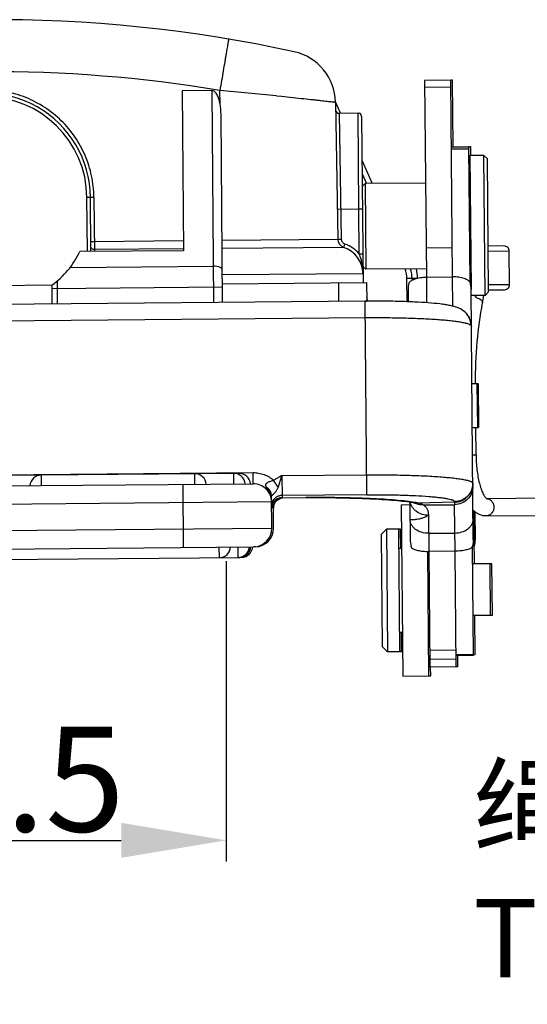
# Model space of a CAD drawing. Units: millimetres. Extents: x 849 to 1443, y 588 to 1008.
# Drawn here: x 1166 to 1195, y 789 to 845 of the extents above; entities that cross this region are included whole.
import ezdxf

# ---------------------------------------------------------------- set-up
doc = ezdxf.new("R2010")
doc.units = ezdxf.units.MM
doc.header["$LTSCALE"] = 65.395
doc.header["$PDMODE"] = 3
doc.header["$PDSIZE"] = 8
doc.layers.get('Defpoints').update_dxf_attribs({"linetype": 'CONTINUOUS'})
doc.layers.add('Dim', color=3, linetype='CONTINUOUS', lineweight=15)
doc.layers.add('文本', color=4, linetype='CONTINUOUS', lineweight=25)
doc.layers.add('PRT0350_1_SOLIDLINE', color=7, linetype='CONTINUOUS')
doc.styles.add('Romans字体', font='romans.shx', dxfattribs={"width": 0.75})
doc.styles.add('样式 3', font='simfang_0.ttf', dxfattribs={"width": 0.7, "height": 3.5})
doc.dimstyles.new('01', dxfattribs={"dimtxt": 8, "dimasz": 8, "dimexe": 1.2, "dimexo": 0.2, "dimgap": 0.5, "dimtad": 1, "dimdec": 1, "dimdsep": 46, "dimtxsty": 'Romans字体', "dimcen": 0, "dimclrd": 1, "dimclre": 6, "dimclrt": 4, "dimazin": 2, "dimtfac": 1, "dimtdec": 1, "dimtofl": 0, "dimtmove": 0, "dimatfit": 3, "dimfxl": 1, "dimtolj": 1, "dimtzin": 0, "dimarcsym": 0})

# ---------------------------------------------------------------- blocks, each defined once
blk = doc.blocks.new('*D6')
at = {"layer": 'Defpoints', "color": 0}
for p in [(1177.791, 814.641), (1150.291, 814.401), (1177.791, 798.481)]:
    blk.add_point(p, dxfattribs=at)
at = {"layer": 'Dim', "color": 6, "lineweight": -2}
for p, q in [((1150.291, 814.201), (1150.291, 797.281)), ((1177.791, 814.441), (1177.791, 797.281))]:
    blk.add_line(p, q, dxfattribs=at)
at = {"layer": 'Dim', "color": 1, "lineweight": -2}
blk.add_line((1156.291, 798.481), (1171.791, 798.481), dxfattribs=at)
at = {"layer": 'Dim', "color": 1}
for points in [[(1156.291, 799.481), (1156.291, 797.481), (1150.291, 798.481)], [(1171.791, 799.481), (1171.791, 797.481), (1177.791, 798.481)]]:
    blk.add_solid(points, dxfattribs=at)
at = {"layer": 'Dim', "color": 4, "insert": (1164.041, 801.981), "char_height": 8, "attachment_point": 5, "style": 'Romans字体'}
blk.add_mtext('\\A1;{\\H0.75x;27.5}', dxfattribs=at)

msp = doc.modelspace()

# ---------------------------------------------------------------- linework, layer by layer
at = {"layer": 'PRT0350_1_SOLIDLINE', "color": 7, "linetype": 'Continuous'}
for p, q in [((1190.622, 841.907), (1189.122, 841.893)), ((1189.122, 841.893), (1189.22, 830.663)), ((1190.722, 841.907), (1190.622, 841.907)), ((1190.72, 830.676), (1190.622, 841.906)), ((1190.755, 838.101), (1190.722, 841.907)), ((1176.977, 841.323), (1175.277, 841.308)), ((1175.277, 841.308), (1175.356, 832.168)), ((1177.082, 829.212), (1176.977, 841.323)), ((1177.433, 840.555), (1177.427, 841.326)), ((1189.125, 841.513), (1190.625, 841.526)), ((1180.656, 841.022), (1180.939, 840.993)), ((1184.025, 840.658), (1184.162, 832.826)), ((1184.025, 840.658), (1184.3, 840.052)), ((1177.582, 829.217), (1177.489, 839.96)), ((1184.236, 840.023), (1185.319, 840.042)), ((1184.236, 840.023), (1184.362, 832.829)), ((1185.369, 834.542), (1185.319, 840.042)), ((1185.5, 839.932), (1185.437, 840.003)), ((1185.522, 839.844), (1185.5, 839.932)), ((1185.522, 839.844), (1185.605, 830.355)), ((1190.655, 838.1), (1191.655, 838.109)), ((1191.656, 837.978), (1190.656, 837.969)), ((1191.755, 838.109), (1191.655, 838.109)), ((1191.723, 830.364), (1191.655, 838.108)), ((1191.76, 837.609), (1191.755, 838.109)), ((1185.545, 837.305), (1186.131, 836.01)), ((1192.51, 837.616), (1191.71, 837.609)), ((1191.71, 837.609), (1191.776, 829.954)), ((1192.579, 829.616), (1192.51, 837.616)), ((1192.711, 837.418), (1192.51, 837.616)), ((1192.778, 829.818), (1192.711, 837.418)), ((1185.551, 836.564), (1185.803, 836.007)), ((1185.557, 835.838), (1185.723, 836.007)), ((1189.173, 836.037), (1185.723, 836.007)), ((1185.723, 836.007), (1185.766, 831.107)), ((1191.723, 836.059), (1191.673, 836.059)), ((1170.03, 835.22), (1169.83, 835.218)), ((1169.857, 832.12), (1169.83, 835.218)), ((1170.057, 832.122), (1170.03, 835.22)), ((1170.23, 835.218), (1170.257, 832.124)), ((1185.369, 834.542), (1184.132, 834.521)), ((1185.569, 834.544), (1185.369, 834.542)), ((1185.391, 831.985), (1185.369, 834.542)), ((1170.252, 832.705), (1175.351, 832.75)), ((1177.551, 832.768), (1184.162, 832.826)), ((1184.162, 832.826), (1184.362, 832.829)), ((1175.356, 832.168), (1169.424, 832.116)), ((1175.355, 832.28), (1170.256, 832.236)), ((1184.504, 832.36), (1177.558, 832.3)), ((1184.504, 832.36), (1184.567, 832.55)), ((1189.206, 832.334), (1190.705, 832.347)), ((1193.655, 832.44), (1192.755, 832.432)), ((1193.957, 832.143), (1192.757, 832.132)), ((1193.974, 830.243), (1193.957, 832.143)), ((1185.391, 831.985), (1185.591, 831.987)), ((1168.868, 831.209), (1177.064, 831.281)), ((1185.597, 831.273), (1185.766, 831.107)), ((1189.216, 831.137), (1185.766, 831.107)), ((1191.766, 831.159), (1191.716, 831.159)), ((1168.121, 830.432), (1168.133, 829.134)), ((1185.601, 830.855), (1177.569, 830.785)), ((1177.573, 830.285), (1185.805, 830.357)), ((1185.805, 830.357), (1185.815, 829.288)), ((1188.658, 830.582), (1188.103, 830.577)), ((1188.115, 829.255), (1188.103, 830.577)), ((1188.403, 830.58), (1188.404, 830.479)), ((1189.22, 830.663), (1190.72, 830.676)), ((1189.22, 830.663), (1189.233, 829.197)), ((1190.735, 829), (1190.72, 830.676)), ((1167.823, 830.2), (1160.324, 830.135)), ((1167.823, 830.2), (1167.833, 829.132)), ((1177.575, 830.085), (1167.825, 830)), ((1184.205, 830.343), (1184.197, 829.274)), ((1188.177, 829.923), (1188.182, 829.252)), ((1191.733, 830.223), (1191.756, 830.223)), ((1191.901, 815.672), (1191.776, 829.954)), ((1192.778, 829.818), (1192.579, 829.616)), ((1192.77, 829.932), (1193.677, 829.94)), ((1192.774, 830.232), (1193.974, 830.243)), ((1185.732, 829.288), (1142.334, 828.909)), ((1185.732, 829.288), (1185.815, 829.289)), ((1185.829, 818.227), (1185.732, 829.288)), ((1185.876, 829.288), (1185.813, 829.516)), ((1192.579, 829.616), (1191.779, 829.609)), ((1192.431, 829.19), (1192.511, 829.616)), ((1185.74, 828.329), (1142.342, 827.951)), ((1191.514, 828.577), (1191.512, 828.579)), ((1191.795, 827.866), (1191.783, 828.008)), ((1192.172, 824.571), (1191.823, 824.568)), ((1192.154, 822.071), (1192.132, 824.571)), ((1192.172, 824.571), (1192.193, 822.071)), ((1191.845, 822.068), (1192.193, 822.071)), ((1192.057, 820.512), (1192.043, 822.07)), ((1191.859, 820.51), (1192.057, 820.512)), ((1148.918, 819.229), (1179.317, 819.494)), ((1178.518, 819.448), (1149.719, 819.197)), ((1167.218, 819.349), (1167.223, 818.749)), ((1176.001, 818.826), (1175.996, 819.426)), ((1178.226, 818.845), (1178.221, 819.445)), ((1178.518, 819.368), (1178.518, 819.448)), ((1179.323, 818.855), (1179.317, 819.494)), ((1180.969, 819.322), (1185.819, 819.364)), ((1180.969, 819.322), (1180.98, 818.062)), ((1148.924, 818.59), (1179.323, 818.855)), ((1175.354, 815.22), (1175.323, 818.82)), ((1180.395, 816.314), (1180.379, 818.118)), ((1180.85, 818.007), (1181.004, 818.046)), ((1180.877, 818.042), (1180.964, 818.049)), ((1180.96, 818.049), (1182.33, 818.061)), ((1180.965, 818.049), (1180.977, 818.053)), ((1180.977, 818.053), (1182.33, 818.065)), ((1185.828, 818.227), (1180.979, 818.184)), ((1180.979, 818.059), (1180.98, 818.062)), ((1182.33, 818.061), (1182.33, 818.065)), ((1192.632, 818.017), (1196.031, 818.046)), ((1180.382, 817.814), (1147.883, 817.53)), ((1180.397, 817.577), (1180.458, 817.747)), ((1180.407, 817.566), (1180.398, 817.578)), ((1180.458, 817.747), (1180.468, 817.764)), ((1180.468, 817.765), (1180.468, 817.764)), ((1180.485, 817.46), (1180.494, 817.568)), ((1180.495, 816.315), (1180.485, 817.46)), ((1180.569, 817.767), (1180.567, 817.764)), ((1187.784, 817.66), (1188.283, 817.665)), ((1187.784, 817.66), (1187.869, 807.861)), ((1188.282, 817.81), (1188.301, 815.641)), ((1188.542, 817.77), (1188.748, 817.755)), ((1188.542, 817.77), (1188.542, 817.77)), ((1190.832, 817.806), (1188.748, 817.755)), ((1190.832, 817.806), (1190.832, 817.834)), ((1190.857, 815.002), (1190.834, 817.658)), ((1189.339, 817.05), (1189.357, 814.989)), ((1191.963, 814.272), (1191.937, 817.324)), ((1191.987, 817.268), (1192.001, 815.673)), ((1192.616, 817.017), (1196.04, 817.046)), ((1147.896, 816.03), (1180.395, 816.314)), ((1186.648, 815.95), (1186.946, 816.253)), ((1186.648, 815.95), (1186.704, 809.55)), ((1187.646, 816.259), (1186.946, 816.253)), ((1186.946, 816.253), (1187.007, 809.253)), ((1187.746, 816.26), (1187.646, 816.259)), ((1187.707, 809.259), (1187.646, 816.259)), ((1187.755, 815.16), (1187.746, 816.26)), ((1189.348, 816.026), (1190.848, 816.039)), ((1191.948, 816.072), (1191.898, 816.071)), ((1148.955, 814.99), (1179.354, 815.255)), ((1177.398, 814.638), (1177.392, 815.238)), ((1178.473, 814.647), (1178.467, 815.247)), ((1179.454, 815.256), (1179.354, 815.255)), ((1179.454, 815.256), (1179.454, 815.269)), ((1191.909, 809.071), (1191.854, 815.298)), ((1149.761, 814.397), (1178.559, 814.648)), ((1178.559, 814.648), (1178.559, 814.661)), ((1178.659, 814.649), (1178.559, 814.648)), ((1178.659, 814.649), (1178.659, 814.664)), ((1187.805, 815.16), (1187.655, 815.159)), ((1189.369, 807.874), (1189.307, 814.988)), ((1189.357, 814.974), (1189.341, 814.989)), ((1190.857, 815.002), (1189.357, 814.989)), ((1189.357, 814.989), (1189.415, 808.374)), ((1190.915, 808.387), (1190.857, 815.002)), ((1192.863, 814.279), (1191.863, 814.271)), ((1192.963, 814.28), (1192.863, 814.279)), ((1192.889, 811.33), (1192.863, 814.279)), ((1192.989, 811.33), (1192.963, 814.28)), ((1192.889, 811.33), (1191.889, 811.321)), ((1192.009, 809.072), (1191.989, 811.322)), ((1192.989, 811.33), (1192.889, 811.33)), ((1187.847, 810.36), (1187.697, 810.359)), ((1187.807, 809.26), (1187.797, 810.36)), ((1189.395, 810.574), (1189.346, 810.524)), ((1186.704, 809.55), (1187.007, 809.253)), ((1187.707, 809.259), (1187.007, 809.253)), ((1187.807, 809.26), (1187.707, 809.259)), ((1190.906, 809.338), (1189.406, 809.325)), ((1191.908, 809.091), (1190.908, 809.083)), ((1190.909, 809.063), (1191.909, 809.071)), ((1191.015, 808.388), (1191.009, 809.063)), ((1192.009, 809.072), (1191.909, 809.071)), ((1189.411, 808.834), (1190.911, 808.847)), ((1187.869, 807.861), (1189.369, 807.874)), ((1189.369, 807.874), (1189.469, 807.875)), ((1190.915, 808.387), (1189.415, 808.374)), ((1189.469, 807.875), (1189.465, 808.375)), ((1191.015, 808.388), (1190.915, 808.387))]:
    msp.add_line(p, q, dxfattribs=at)
for points in [[(1185.437, 840.003), (1185.35, 840.036), (1185.319, 840.039)], [(1191.783, 828.008), (1191.712, 828.263), (1191.594, 828.476), (1191.512, 828.579)], [(1180.468, 817.765), (1180.54, 817.86), (1180.697, 817.982), (1180.877, 818.042)], [(1180.569, 817.767), (1180.589, 817.798), (1180.705, 817.922), (1180.85, 818.007)], [(1180.494, 817.568), (1180.554, 817.741), (1180.567, 817.764)]]:
    msp.add_lwpolyline(points, dxfattribs=at)
for centre, radius, start, end in [((1164.639, 765.37), 80, 77.71267, 103.28733), ((1181.026, 840.606), 3, 1, 77.7127), ((1164.64, 765.196), 77.196, 80.46609, 100.53387), ((1164.03, 835.167), 6, 0.5, 180.5009), ((1160.271, 641.647), 200.414, 84.16194, 85.08938), ((1164.03, 835.167), 5.8, 0.5, 180.5), ((1184.233, 840.223), 0.2, 181.0683, 271), ((1163.521, 835.123), 6.709, 0.8135, 1.0342), ((1184.662, 832.835), 0.5, 181, 251.6552), ((1164.908, 834.262), 5, 305.6727, 334.5857), ((1184.001, 830.841), 1.6, 0.5, 71.6552), ((1184.001, 830.841), 1.8, 39.4384, 71.6455), ((1193.657, 832.14), 0.3, 0.5, 90.5), ((1180.568, 830.423), 5.07, 17.3059, 17.9378), ((1179.382, 830.059), 6.311, 15.7405, 17.2651), ((1181.961, 830.718), 3.649, 9.0656, 13.0022), ((1182.513, 830.808), 3.089, 6.2645, 9.0183), ((1182.704, 830.829), 2.897, 0.5275, 6.2784), ((1186.403, 830.562), 2, 0.5, 16.4631), ((1189.773, 829.935), 2.004, 0.5406, 12.1291), ((1190.18, 829.939), 2.004, 168.8722, 180.4606), ((1193.674, 830.24), 0.3, 270.4957, 0.5), ((1190.726, 827.879), 1.053, 31.8593, 41.5466), ((1190.721, 827.875), 1.059, 27.8488, 31.8839), ((1190.739, 827.886), 1.038, 0.4741, 27.7657), ((1167.224, 818.699), 0.65, 90.5, 176.0883), ((1176.002, 818.776), 0.65, 4.9118, 90.5), ((1178.227, 818.795), 0.65, 4.9118, 90.5), ((1178.523, 818.798), 0.65, 4.9118, 90.5), ((1179.332, 817.805), 1.05, 0.4995, 90.5), ((1180.986, 817.46), 0.603, 119.4617, 135.5267), ((1180.985, 817.46), 0.602, 118.318, 119.415), ((1180.985, 817.46), 0.602, 92.1335, 118.2969), ((1180.985, 817.467), 0.595, 90.5011, 92.1472), ((1180.98, 817.461), 0.593, 90.2311, 91.4996), ((1180.984, 817.586), 0.6, 162.4998, 180.4326), ((1180.984, 817.464), 0.599, 166.2431, 180.4484), ((1180.98, 817.465), 0.594, 162.4604, 166.243), ((1192.614, 826.522), 15.14, 216.266, 216.3976), ((1180.979, 817.465), 0.594, 156.2449, 162.4482), ((1186.883, 822.294), 8.018, 216.3848, 216.6006), ((1180.983, 817.463), 0.598, 149.0829, 156.2442), ((1180.982, 817.464), 0.597, 147.1914, 149.0801), ((1180.98, 817.465), 0.595, 144.3839, 147.1918), ((1181.081, 817.459), 0.598, 168.2804, 178.6021), ((1181.07, 817.459), 0.587, 178.6292, 179.5293), ((1181.079, 817.46), 0.596, 161.0666, 168.2951), ((1180.981, 817.464), 0.596, 140.6973, 144.3793), ((1181.076, 817.46), 0.593, 153.1426, 161.0394), ((1180.985, 817.461), 0.601, 135.5586, 140.6959), ((1181.078, 817.459), 0.595, 149.1326, 153.1444), ((1188.961, 818.584), 0.936, 239.643, 242.9287), ((1187.554, 811.473), 6.395, 79.2354, 80.9026), ((1188.607, 816.904), 0.862, 59.9643, 80.5808), ((1188.275, 1244.935), 427.285, 270.10235, 270.34303), ((1179.345, 816.305), 1.05, 270.5, 0.5), ((1179.445, 816.306), 1.05, 270.5, 0.5), ((1177.392, 815.288), 0.65, 270.5, 356.0883), ((1178.467, 815.297), 0.65, 270.5, 356.0883), ((1178.554, 815.298), 0.65, 270.5, 356.0883), ((1178.654, 815.299), 0.65, 270.5, 356.0883)]:
    msp.add_arc(centre, radius, start, end, dxfattribs=at)
for points, knots in [([(1177.94, 844.256), (1177.939, 844.257), (1177.934, 844.252), (1177.93, 844.242), (1177.924, 844.225), (1177.915, 844.189), (1177.902, 844.126), (1177.884, 844.03), (1177.863, 843.907), (1177.838, 843.76), (1177.809, 843.59), (1177.777, 843.397), (1177.74, 843.184), (1177.687, 842.867), (1177.614, 842.436), (1177.522, 841.891), (1177.458, 841.515), (1177.426, 841.324)], [0, 0, 0, 0, 0.001632, 0.005289, 0.01125, 0.019552, 0.043181, 0.076038, 0.117785, 0.168051, 0.226353, 0.292122, 0.364761, 0.44354, 0.616439, 0.80441, 1, 1, 1, 1]), ([(1170.229, 835.244), (1170.222, 835.648), (1170.135, 836.458), (1169.766, 837.621), (1169.179, 838.69), (1168.395, 839.625), (1167.443, 840.389), (1166.361, 840.954), (1165.19, 841.297), (1163.975, 841.406), (1162.762, 841.276), (1161.597, 840.912), (1160.525, 840.329), (1159.588, 839.548), (1158.82, 838.6), (1158.251, 837.52), (1157.903, 836.351), (1157.83, 835.54), (1157.83, 835.136)], [0, 0, 0, 0, 0.062504, 0.125009, 0.187512, 0.250009, 0.312508, 0.375006, 0.437505, 0.500004, 0.562502, 0.625, 0.687499, 0.749996, 0.812494, 0.874994, 0.9375, 1, 1, 1, 1]), ([(1177.433, 840.555), (1177.419, 840.632), (1177.384, 840.787), (1177.319, 840.974), (1177.248, 841.115), (1177.181, 841.213), (1177.095, 841.296), (1177.016, 841.323), (1176.977, 841.323)], [0, 0, 0, 0, 0.250412, 0.500731, 0.625949, 0.75112, 0.876044, 1, 1, 1, 1]), ([(1180.939, 840.993), (1181.164, 840.97), (1181.591, 840.926), (1182.195, 840.862), (1182.653, 840.812), (1182.98, 840.776), (1183.193, 840.753), (1183.382, 840.732), (1183.548, 840.713), (1183.69, 840.697), (1183.793, 840.685), (1183.862, 840.677), (1183.905, 840.673), (1183.941, 840.668), (1183.97, 840.665), (1183.993, 840.662), (1184.009, 840.661), (1184.017, 840.659), (1184.022, 840.659), (1184.023, 840.658), (1184.025, 840.659), (1184.025, 840.658)], [0, 0, 0, 0, 0.218125, 0.414971, 0.587376, 0.663522, 0.732534, 0.794128, 0.848043, 0.894056, 0.931972, 0.947843, 0.961633, 0.973327, 0.982913, 0.99038, 0.995719, 0.99759, 0.998927, 0.999731, 1, 1, 1, 1]), ([(1170.23, 835.219), (1170.204, 835.219), (1170.167, 835.219), (1170.12, 835.219), (1170.09, 835.219), (1170.066, 835.219), (1170.049, 835.219), (1170.039, 835.219), (1170.034, 835.219), (1170.032, 835.22), (1170.03, 835.219), (1170.03, 835.22)], [0, 0, 0, 0, 0.382019, 0.555442, 0.707023, 0.831456, 0.923708, 0.956678, 0.98054, 0.995052, 1, 1, 1, 1]), ([(1170.052, 832.705), (1170.052, 832.704), (1170.054, 832.705), (1170.056, 832.704), (1170.061, 832.704), (1170.071, 832.704), (1170.087, 832.704), (1170.112, 832.704), (1170.142, 832.704), (1170.189, 832.704), (1170.226, 832.704), (1170.252, 832.705)], [0, 0, 0, 0, 0.004972, 0.019519, 0.043416, 0.076406, 0.168602, 0.292901, 0.444401, 0.617871, 1, 1, 1, 1]), ([(1184.362, 832.829), (1184.365, 832.769), (1184.403, 832.645), (1184.51, 832.57), (1184.568, 832.55)], [0, 0, 0, 0, 0.500042, 1, 1, 1, 1]), ([(1170.256, 832.236), (1170.221, 832.235), (1170.152, 832.252), (1170.099, 832.3), (1170.082, 832.329)], [0, 0, 0, 0, 0.50582, 1, 1, 1, 1]), ([(1177.566, 831.092), (1177.566, 831.105), (1177.557, 831.133), (1177.526, 831.17), (1177.478, 831.202), (1177.389, 831.242), (1177.248, 831.274), (1177.128, 831.281), (1177.064, 831.281)], [0, 0, 0, 0, 0.068344, 0.149392, 0.249515, 0.36997, 0.66364, 1, 1, 1, 1]), ([(1185.597, 831.246), (1185.597, 831.251), (1185.594, 831.27), (1185.577, 831.285), (1185.564, 831.293)], [0, 0, 0, 0, 0.212383, 1, 1, 1, 1]), ([(1188.214, 830.325), (1188.248, 830.376), (1188.327, 830.443), (1188.452, 830.512), (1188.625, 830.583), (1188.883, 830.644), (1189.103, 830.662), (1189.22, 830.663)], [0, 0, 0, 0, 0.168305, 0.274122, 0.395099, 0.678739, 1, 1, 1, 1]), ([(1191.732, 830.356), (1191.697, 830.406), (1191.617, 830.472), (1191.49, 830.539), (1191.317, 830.606), (1191.057, 830.663), (1190.837, 830.677), (1190.72, 830.676)], [0, 0, 0, 0, 0.168335, 0.274196, 0.395181, 0.678773, 1, 1, 1, 1]), ([(1191.514, 828.577), (1191.433, 828.669), (1191.262, 828.806), (1190.994, 828.929), (1190.755, 829), (1190.518, 829.051), (1190.262, 829.093), (1189.864, 829.145), (1189.289, 829.197), (1188.515, 829.243), (1187.644, 829.275), (1186.706, 829.291), (1186.06, 829.291), (1185.732, 829.288)], [0, 0, 0, 0, 0.061944, 0.108886, 0.148569, 0.188411, 0.231715, 0.279839, 0.391948, 0.52417, 0.673, 0.833502, 1, 1, 1, 1]), ([(1191.975, 829.612), (1192.005, 829.587), (1192.039, 829.547), (1192.067, 829.503), (1192.074, 829.492)], [0, 0, 0, 0, 0.747876, 1, 1, 1, 1]), ([(1192.074, 829.492), (1192.127, 829.477), (1192.222, 829.442), (1192.327, 829.378), (1192.388, 829.32), (1192.417, 829.277), (1192.433, 829.233), (1192.433, 829.203), (1192.431, 829.19)], [0, 0, 0, 0, 0.325971, 0.607024, 0.725387, 0.828305, 0.918075, 1, 1, 1, 1]), ([(1192.023, 824.57), (1192.024, 825.368), (1192.09, 826.917), (1192.292, 828.454), (1192.431, 829.19)], [0, 0, 0, 0, 0.516025, 1, 1, 1, 1]), ([(1191.777, 827.895), (1191.769, 827.904), (1191.746, 827.922), (1191.683, 827.957), (1191.571, 827.997), (1191.398, 828.041), (1191.176, 828.083), (1190.907, 828.123), (1190.593, 828.161), (1190.237, 828.195), (1189.687, 828.239), (1188.92, 828.282), (1187.924, 828.316), (1186.851, 828.333), (1186.115, 828.333), (1185.74, 828.329)], [0, 0, 0, 0, 0.006123, 0.01399, 0.035438, 0.064786, 0.101977, 0.146802, 0.198916, 0.25791, 0.323283, 0.470921, 0.636797, 0.815208, 1, 1, 1, 1]), ([(1191.777, 827.895), (1191.78, 827.892), (1191.788, 827.882), (1191.795, 827.869), (1191.795, 827.86)], [0, 0, 0, 0, 0.309965, 1, 1, 1, 1]), ([(1192.057, 820.512), (1192.059, 820.225), (1192.085, 819.804), (1192.164, 819.263), (1192.241, 818.901), (1192.332, 818.586), (1192.421, 818.361), (1192.496, 818.215), (1192.546, 818.132), (1192.591, 818.071), (1192.619, 818.039), (1192.632, 818.028)], [0, 0, 0, 0, 0.332057, 0.488139, 0.632294, 0.760435, 0.868129, 0.91277, 0.950314, 0.979784, 1, 1, 1, 1]), ([(1179.317, 819.494), (1179.424, 819.494), (1179.639, 819.476), (1179.951, 819.391), (1180.241, 819.25), (1180.415, 819.122), (1180.495, 819.052)], [0, 0, 0, 0, 0.250079, 0.500235, 0.750228, 1, 1, 1, 1]), ([(1180.969, 819.322), (1180.928, 819.301), (1180.828, 819.248), (1180.669, 819.159), (1180.553, 819.088), (1180.495, 819.052)], [0, 0, 0, 0, 0.250027, 0.625041, 1, 1, 1, 1]), ([(1180.755, 818.645), (1180.775, 818.698), (1180.824, 818.836), (1180.894, 819.062), (1180.945, 819.234), (1180.969, 819.322)], [0, 0, 0, 0, 0.240488, 0.61618, 1, 1, 1, 1]), ([(1185.819, 819.364), (1186.212, 819.367), (1186.984, 819.368), (1188.105, 819.348), (1189.138, 819.31), (1189.926, 819.263), (1190.482, 819.215), (1190.835, 819.177), (1191.14, 819.136), (1191.362, 819.098), (1191.514, 819.066), (1191.607, 819.042), (1191.687, 819.018), (1191.752, 818.994), (1191.804, 818.969), (1191.842, 818.944), (1191.866, 818.919), (1191.873, 818.898), (1191.873, 818.89)], [0, 0, 0, 0, 0.192687, 0.378013, 0.548946, 0.698987, 0.764376, 0.822507, 0.872859, 0.914995, 0.932881, 0.948605, 0.96216, 0.973554, 0.982829, 0.990094, 0.995615, 1, 1, 1, 1]), ([(1180.495, 819.052), (1180.464, 819.042), (1180.403, 819.022), (1180.313, 818.99), (1180.226, 818.958), (1180.146, 818.92), (1180.088, 818.881), (1180.053, 818.844), (1180.035, 818.814), (1180.027, 818.781), (1180.031, 818.747), (1180.042, 818.713), (1180.052, 818.691), (1180.057, 818.68)], [0, 0, 0, 0, 0.146229, 0.29058, 0.430873, 0.564502, 0.686545, 0.741623, 0.792753, 0.841574, 0.891493, 0.944775, 1, 1, 1, 1]), ([(1180.057, 818.68), (1180.061, 818.672), (1180.08, 818.639), (1180.101, 818.608), (1180.117, 818.584)], [0, 0, 0, 0, 0.239366, 1, 1, 1, 1]), ([(1180.383, 818.14), (1180.384, 818.192), (1180.37, 818.298), (1180.304, 818.448), (1180.198, 818.58), (1180.106, 818.65), (1180.057, 818.68)], [0, 0, 0, 0, 0.236874, 0.481599, 0.736187, 1, 1, 1, 1]), ([(1180.117, 818.584), (1180.196, 818.473), (1180.294, 818.289), (1180.368, 818.023), (1180.381, 817.884), (1180.382, 817.814)], [0, 0, 0, 0, 0.495422, 0.747278, 1, 1, 1, 1]), ([(1180.379, 818.118), (1180.379, 818.162), (1180.366, 818.253), (1180.295, 818.425), (1180.195, 818.53), (1180.117, 818.584)], [0, 0, 0, 0, 0.242321, 0.488711, 1, 1, 1, 1]), ([(1180.409, 818.179), (1180.419, 818.19), (1180.442, 818.215), (1180.483, 818.258), (1180.533, 818.311), (1180.588, 818.37), (1180.641, 818.433), (1180.687, 818.502), (1180.723, 818.573), (1180.745, 818.621), (1180.755, 818.645)], [0, 0, 0, 0, 0.075161, 0.177664, 0.305031, 0.446737, 0.591036, 0.730455, 0.865481, 1, 1, 1, 1]), ([(1180.755, 818.645), (1180.737, 818.676), (1180.652, 818.813), (1180.564, 818.948), (1180.495, 819.052)], [0, 0, 0, 0, 0.224488, 1, 1, 1, 1]), ([(1191.873, 818.89), (1191.874, 818.753), (1191.822, 818.478), (1191.591, 818.128), (1191.244, 817.892), (1190.969, 817.836), (1190.832, 817.834)], [0, 0, 0, 0, 0.249578, 0.499377, 0.749541, 1, 1, 1, 1]), ([(1190.832, 817.806), (1190.963, 817.807), (1191.168, 817.848), (1191.41, 817.977), (1191.578, 818.114), (1191.712, 818.283), (1191.837, 818.527), (1191.874, 818.731), (1191.873, 818.861)], [0, 0, 0, 0, 0.239899, 0.369015, 0.500617, 0.632116, 0.760949, 1, 1, 1, 1]), ([(1191.875, 818.698), (1191.876, 818.564), (1191.823, 818.291), (1191.592, 817.947), (1191.245, 817.715), (1190.97, 817.659), (1190.834, 817.658)], [0, 0, 0, 0, 0.247858, 0.496968, 0.747853, 1, 1, 1, 1]), ([(1180.379, 818.118), (1180.379, 818.12), (1180.379, 818.127), (1180.381, 818.134), (1180.383, 818.14)], [0, 0, 0, 0, 0.259001, 1, 1, 1, 1]), ([(1180.383, 818.14), (1180.384, 818.143), (1180.391, 818.157), (1180.401, 818.169), (1180.409, 818.179)], [0, 0, 0, 0, 0.209396, 1, 1, 1, 1]), ([(1180.979, 818.184), (1180.916, 818.184), (1180.79, 818.163), (1180.621, 818.075), (1180.487, 817.94), (1180.43, 817.826), (1180.412, 817.766)], [0, 0, 0, 0, 0.25034, 0.500506, 0.750393, 1, 1, 1, 1]), ([(1180.964, 818.053), (1180.865, 818.051), (1180.666, 817.995), (1180.519, 817.849), (1180.468, 817.765)], [0, 0, 0, 0, 0.500617, 1, 1, 1, 1]), ([(1188.565, 817.787), (1188.4, 817.814), (1188.035, 817.862), (1187.435, 817.92), (1186.739, 817.97), (1185.66, 818.026), (1184.181, 818.067), (1182.962, 818.071), (1182.33, 818.065)], [0, 0, 0, 0, 0.080043, 0.177079, 0.289397, 0.414937, 0.696176, 1, 1, 1, 1]), ([(1182.33, 818.061), (1182.985, 818.067), (1183.95, 818.064), (1185.205, 818.034), (1186.066, 818.001), (1186.845, 817.957), (1187.523, 817.904), (1188.078, 817.844), (1188.404, 817.796), (1188.542, 817.77)], [0, 0, 0, 0, 0.3157, 0.465131, 0.604621, 0.731008, 0.841275, 0.932223, 1, 1, 1, 1]), ([(1185.828, 818.227), (1186.154, 818.229), (1186.792, 818.23), (1187.718, 818.214), (1188.572, 818.182), (1189.223, 818.143), (1189.683, 818.103), (1189.974, 818.072), (1190.226, 818.038), (1190.436, 818.002), (1190.583, 817.969), (1190.678, 817.941), (1190.732, 817.921), (1190.775, 817.9), (1190.806, 817.88), (1190.826, 817.858), (1190.832, 817.842), (1190.832, 817.834)], [0, 0, 0, 0, 0.192679, 0.378012, 0.548941, 0.698982, 0.764367, 0.822504, 0.872853, 0.914994, 0.948599, 0.962156, 0.973553, 0.982827, 0.990094, 0.995615, 1, 1, 1, 1]), ([(1192.63, 818.016), (1192.689, 818.013), (1192.809, 817.983), (1192.958, 817.871), (1193.057, 817.709), (1193.081, 817.584), (1193.081, 817.521)], [0, 0, 0, 0, 0.242887, 0.490085, 0.743054, 1, 1, 1, 1]), ([(1180.483, 817.464), (1180.479, 817.47), (1180.466, 817.486), (1180.454, 817.503), (1180.446, 817.514)], [0, 0, 0, 0, 0.343315, 1, 1, 1, 1]), ([(1189.339, 817.05), (1189.219, 817.049), (1188.978, 817.084), (1188.709, 817.218), (1188.533, 817.369), (1188.426, 817.501), (1188.345, 817.648), (1188.312, 817.753), (1188.3, 817.806)], [0, 0, 0, 0, 0.260791, 0.515824, 0.639998, 0.761844, 0.881733, 1, 1, 1, 1]), ([(1189.039, 817.651), (1188.952, 817.645), (1188.777, 817.654), (1188.612, 817.712), (1188.536, 817.751)], [0, 0, 0, 0, 0.503387, 1, 1, 1, 1]), ([(1189.039, 817.651), (1189.085, 817.621), (1189.173, 817.552), (1189.271, 817.412), (1189.326, 817.24), (1189.337, 817.116), (1189.339, 817.05)], [0, 0, 0, 0, 0.235903, 0.470886, 0.720196, 1, 1, 1, 1]), ([(1190.832, 817.806), (1190.829, 817.787), (1190.827, 817.737), (1190.831, 817.687), (1190.834, 817.658)], [0, 0, 0, 0, 0.407701, 1, 1, 1, 1]), ([(1193.081, 817.521), (1193.082, 817.456), (1193.059, 817.325), (1192.957, 817.159), (1192.802, 817.045), (1192.677, 817.017), (1192.616, 817.017)], [0, 0, 0, 0, 0.257201, 0.510197, 0.757225, 1, 1, 1, 1]), ([(1189.339, 817.05), (1189.276, 817.013), (1189.148, 816.948), (1188.956, 816.876), (1188.775, 816.83), (1188.635, 816.808), (1188.536, 816.8), (1188.473, 816.798), (1188.42, 816.798), (1188.375, 816.799), (1188.34, 816.801), (1188.314, 816.801), (1188.301, 816.802), (1188.291, 816.8), (1188.291, 816.799)], [0, 0, 0, 0, 0.201224, 0.390898, 0.563191, 0.71304, 0.777862, 0.835245, 0.884725, 0.925773, 0.957898, 0.980915, 0.994755, 1, 1, 1, 1]), ([(1192.616, 817.017), (1192.544, 817.016), (1192.401, 817.033), (1192.202, 817.109), (1192.026, 817.223), (1191.924, 817.318), (1191.877, 817.369)], [0, 0, 0, 0, 0.256856, 0.506113, 0.753765, 1, 1, 1, 1]), ([(1189.348, 816.026), (1189.212, 816.025), (1188.948, 816.06), (1188.652, 816.199), (1188.47, 816.359), (1188.369, 816.495), (1188.307, 816.643), (1188.292, 816.747), (1188.291, 816.799)], [0, 0, 0, 0, 0.281914, 0.545806, 0.668027, 0.783459, 0.893419, 1, 1, 1, 1]), ([(1190.848, 816.039), (1190.983, 816.04), (1191.247, 816.08), (1191.541, 816.224), (1191.72, 816.388), (1191.818, 816.525), (1191.878, 816.674), (1191.891, 816.779), (1191.891, 816.83)], [0, 0, 0, 0, 0.281826, 0.545749, 0.668055, 0.783443, 0.893329, 1, 1, 1, 1]), ([(1188.301, 815.641), (1188.302, 815.528), (1188.32, 815.377), (1188.362, 815.233), (1188.373, 815.197)], [0, 0, 0, 0, 0.749609, 1, 1, 1, 1]), ([(1188.373, 815.197), (1188.392, 815.182), (1188.437, 815.152), (1188.554, 815.096), (1188.75, 815.039), (1189.033, 814.997), (1189.244, 814.988), (1189.357, 814.989)], [0, 0, 0, 0, 0.07147, 0.158146, 0.380855, 0.668425, 1, 1, 1, 1]), ([(1191.837, 815.228), (1191.818, 815.212), (1191.774, 815.181), (1191.658, 815.123), (1191.463, 815.063), (1191.18, 815.015), (1190.97, 815.003), (1190.857, 815.002)], [0, 0, 0, 0, 0.071463, 0.158127, 0.380836, 0.668414, 1, 1, 1, 1]), ([(1191.901, 815.672), (1191.902, 815.56), (1191.886, 815.409), (1191.848, 815.264), (1191.837, 815.228)], [0, 0, 0, 0, 0.749608, 1, 1, 1, 1])]:
    msp.add_open_spline(points, degree=3, knots=knots, dxfattribs=at)
for points in [[(1177.489, 839.96), (1177.487, 840.159), (1177.47, 840.359), (1177.433, 840.554)], [(1185.456, 831.77), (1185.477, 831.694), (1185.498, 831.617), (1185.516, 831.539)], [(1188.103, 830.577), (1188.101, 830.764), (1188.068, 830.952), (1188.006, 831.128)], [(1188.631, 831.133), (1188.677, 830.954), (1188.701, 830.767), (1188.703, 830.582)], [(1180.977, 818.053), (1180.978, 818.055), (1180.979, 818.057), (1180.979, 818.059)], [(1180.483, 817.464), (1180.484, 817.463), (1180.485, 817.461), (1180.485, 817.46)], [(1192.001, 815.673), (1192.002, 815.547), (1191.987, 815.42), (1191.956, 815.298)]]:
    msp.add_open_spline(points, degree=3, dxfattribs=at)

# ---------------------------------------------------------------- texts
at = {"layer": '文本', "color": 4, "insert": (1191.901, 796.636), "char_height": 4.4928, "width": 215.09469, "attachment_point": 4, "style": '样式 3'}
msp.add_mtext('绳子长度180\\P{\\Fromans.SHX;The rope length}', dxfattribs=at)

# ---------------------------------------------------------------- dimensions: what is measured, and where the dimension line sits
at = {"layer": 'Dim'}
dim = msp.add_linear_dim(base=(1177.791, 798.481), p1=(1150.291, 814.401), p2=(1177.791, 814.641), text='{\\H0.75x;<>}', dimstyle='01', override={"dimasz": 6}, dxfattribs=at)
dim.commit()
dim.dimension.update_dxf_attribs({"geometry": '*D6', "text_midpoint": (1164.041, 798.481), "dimtype": 160})

doc.saveas('drawing.dxf')
